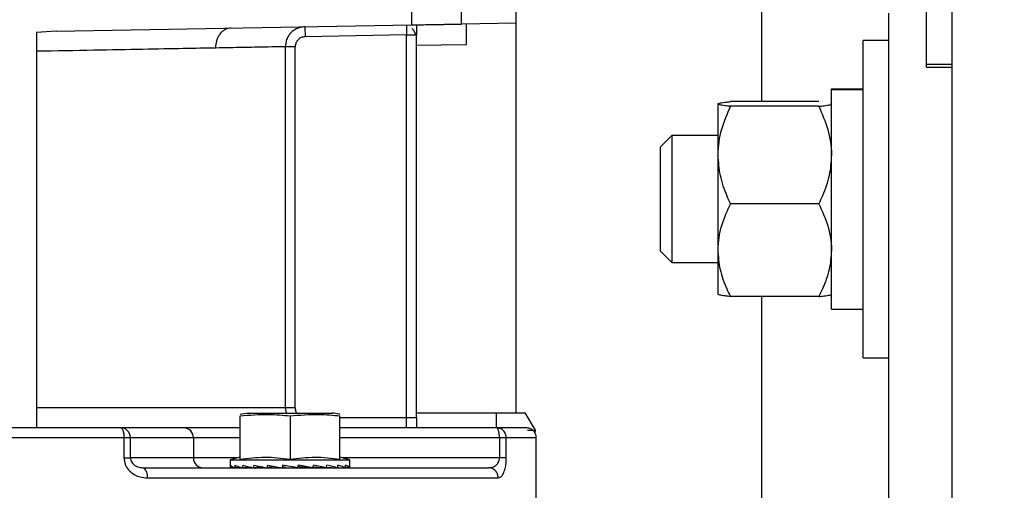
# Model space of a CAD drawing. Units: inches. Extents: x 170 to 288, y 234 to 248.
# Drawn here: x 178 to 178, y 244 to 245 of the extents above; entities that cross this region are included whole.
import ezdxf

# ---------------------------------------------------------------- set-up
doc = ezdxf.new("R2010")
doc.units = ezdxf.units.IN
doc.header["$LTSCALE"] = 0.25
doc.header["$MEASUREMENT"] = 0
doc.layers.add('ANNOTATIONS', color=1, linetype='Continuous')
doc.layers.add('SLIM E GUIDE MOTOR LH', color=7, linetype='Continuous')
doc.styles.add('ARIAL', font='arial.ttf', dxfattribs={"height": 0.09375})
doc.dimstyles.new('STANDARD$0', dxfattribs={"dimtxt": 0.09375, "dimasz": 0.09375, "dimexe": 0.03125, "dimexo": 0.046875, "dimgap": 0.09, "dimtad": 0, "dimtih": 1, "dimtoh": 1, "dimdec": 4, "dimzin": 0, "dimdsep": 46, "dimtxsty": 'ARIAL', "dimcen": 0.09, "dimadec": 0, "dimazin": 0, "dimtfac": 1, "dimtdec": 4, "dimtofl": 0, "dimtmove": 0, "dimatfit": 1, "dimfxl": 1, "dimtolj": 1, "dimtzin": 0, "dimarcsym": 0})

# ---------------------------------------------------------------- blocks, each defined once
blk = doc.blocks.new('*D8')
at = {"layer": 'ANNOTATIONS', "color": 0, "lineweight": -2, "transparency": 16777216}
for p, q in [((177.4958005133147, 244.7789401139611), (177.4958005133147, 245.4337754925983)), ((178.1204172157977, 244.2824744891744), (178.1204172157977, 245.4337754925983)), ((177.4020505133147, 245.4025254925983), (177.3083005133147, 245.4025254925983)), ((178.2141672157977, 245.4025254925983), (178.3079172157977, 245.4025254925983))]:
    blk.add_line(p, q, dxfattribs=at)
at = {"layer": 'ANNOTATIONS', "color": 0, "transparency": 16777216}
for points in [[(177.4020505133147, 245.4181504925983), (177.4020505133147, 245.3869004925983), (177.4958005133147, 245.4025254925983)], [(178.2141672157977, 245.4181504925983), (178.2141672157977, 245.3869004925983), (178.1204172157977, 245.4025254925983)]]:
    blk.add_solid(points, dxfattribs=at)
at = {"layer": 'defpoints', "color": 0, "transparency": 16777216}
for p in [(178.1204172157977, 245.4025254925983), (177.4958005133147, 244.6851901139611), (178.1204172157977, 244.1887244891744)]:
    blk.add_point(p, dxfattribs=at)
at = {"layer": 'ANNOTATIONS', "color": 0, "transparency": 16777216, "insert": (177.8591191424094, 245.4025254925983), "char_height": 0.09375, "attachment_point": 5, "style": 'ARIAL'}
blk.add_mtext('\\A1;27 1/2"', dxfattribs=at)

msp = doc.modelspace()

# ---------------------------------------------------------------- linework, layer by layer
at = {"layer": 'SLIM E GUIDE MOTOR LH'}
for p, q in [((177.8270502760226, 244.1880811383842), (177.8270502760226, 245.1964911158127)), ((177.7698326330056, 244.5030271729896), (177.7698326330056, 244.775993018776)), ((177.8020504297118, 244.6394444877518), (177.8020504297118, 244.5439093104935)), ((177.8237167968243, 244.5484225632564), (177.8237171091942, 244.5904861555449)), ((177.7560531655206, 244.5565730682006), (177.7560531655206, 244.5539840207762)), ((177.7626146826102, 244.5540985367866), (177.7626146826102, 244.5574891180628)), ((177.8187172025092, 244.5555102751448), (177.8187172025092, 244.4644444684781)), ((177.7094191797959, 244.5531699715135), (177.7560531655206, 244.5539840207762)), ((177.7420678195249, 244.5537398920409), (177.74209066015, 244.5524277294213)), ((177.7698326330056, 244.5542245513309), (177.7626146826102, 244.5540985367866)), ((177.7632708030307, 244.5514162104398), (177.7632708030307, 244.5541099570991)), ((177.7094191797959, 244.5531699715135), (177.7068403793642, 244.553008053384)), ((177.7068403793642, 244.553008053384), (177.7068403793642, 244.5011793116696)), ((177.7553967322148, 244.5526600467375), (177.74209066015, 244.5524277294213)), ((177.7553967322148, 244.5526600467375), (177.756709285941, 244.5526600467375)), ((177.7553967322148, 244.5010586552856), (177.7553967322148, 244.5526600467375)), ((177.756709285941, 244.5023709743479), (177.756709285941, 244.5526600467375)), ((177.7394890190932, 244.5511154494697), (177.7394890190932, 244.5036833325207)), ((177.7407968795403, 244.5511154494697), (177.7394890190932, 244.5511154494697)), ((177.7407968795403, 244.5036833325207), (177.7407968795403, 244.5511154494697)), ((177.756709285941, 244.5513016944293), (177.7632708030307, 244.5514162104398)), ((177.8187172025092, 244.551944478115), (177.8153837227956, 244.551944478115)), ((177.8153837227956, 244.5102778198962), (177.8153837227956, 244.551944478115)), ((177.8237171091942, 244.5488194973261), (177.8270502760226, 244.5488194973261)), ((177.8237167968243, 244.5484225632564), (177.8270499636523, 244.5484225632564)), ((177.8112170295962, 244.5455852804658), (177.8153837227956, 244.5455852804658)), ((177.8112170295962, 244.5166278265404), (177.8112170295962, 244.5455852804658)), ((177.8112170295962, 244.5454877775922), (177.8153837227956, 244.5454877775922)), ((177.7962936535479, 244.5436226684714), (177.7962836412191, 244.5436111308269)), ((177.7962836412191, 244.5435996322931), (177.7962836412191, 244.518622665718)), ((177.8095502897394, 244.5439093104935), (177.7979503810759, 244.5439093104935)), ((177.8112035755294, 244.5436226684714), (177.8111475690653, 244.5436416371412)), ((177.8112170295962, 244.5436111308269), (177.8112070172675, 244.5436226684714)), ((177.8095502897394, 244.5432899932034), (177.7979503810759, 244.5432899932034)), ((177.7902437038819, 244.5394444767383), (177.788717136628, 244.5379178312631)), ((177.7962836412191, 244.5394444767383), (177.7902437038819, 244.5394444767383)), ((177.7902437038819, 244.5394444767383), (177.7902437038819, 244.5227778212729)), ((177.788717136628, 244.5379178312631), (177.788717136628, 244.524304466748)), ((177.8095502897394, 244.5304918512709), (177.7979503810759, 244.5304918512709)), ((177.788717136628, 244.524304466748), (177.7902437038819, 244.5227778212729)), ((177.7902437038819, 244.5227778212729), (177.7962836412191, 244.5227778212729)), ((177.7962836412191, 244.5186111280735), (177.7962936535479, 244.5185996295397)), ((177.8095502897394, 244.5183129875177), (177.7979503810759, 244.5183129875177)), ((177.8020504297118, 244.5183129875177), (177.8020504297118, 244.4644444684781)), ((177.8112070172675, 244.5185996295397), (177.8112170295962, 244.5186111280735)), ((177.8112170295962, 244.5166278265404), (177.8153837227956, 244.5166278265404)), ((177.8153837227956, 244.5102778198962), (177.8187172025092, 244.5102778198962)), ((177.7407968795403, 244.5036833325207), (177.7068403793642, 244.5036833325207)), ((177.7394890190932, 244.5036833325207), (177.7396216824496, 244.502995102249)), ((177.7335529596671, 244.4969388166562), (177.7335529596671, 244.5026312166748)), ((177.7346152051737, 244.5030069918894), (177.7335532725524, 244.5028280997338)), ((177.7345372967404, 244.502995102249), (177.7456922825437, 244.502995102249)), ((177.740114789642, 244.5026312166748), (177.740114789642, 244.4969388166562)), ((177.7466763067317, 244.4969388166562), (177.7466763067317, 244.5026312166748)), ((177.7553967322148, 244.5023709743479), (177.7466763067317, 244.5023709743479)), ((177.756709285941, 244.5023709743479), (177.7553967322148, 244.5023709743479)), ((177.756709285941, 244.5030271729896), (177.7710137749166, 244.5030271729896)), ((177.7672078384386, 244.5010586552856), (177.7672078384386, 244.5030271729896)), ((177.772336966742, 244.500734897248), (177.7710137749166, 244.5030271729896)), ((177.7261710573879, 244.5010586552856), (177.7178924259123, 244.5010586552856)), ((177.7672738572315, 244.5010586552856), (177.7466763067317, 244.5010586552856)), ((177.7712906783844, 244.500734897248), (177.772336966742, 244.500734897248)), ((177.7723150647728, 244.5003132843407), (177.772336966742, 244.500734897248)), ((177.7183023056217, 244.4997463362234), (177.6691320718627, 244.4997463362234)), ((177.7183023056217, 244.4997463362234), (177.7183023056217, 244.4971216589884)), ((177.7191602370442, 244.4971216589884), (177.7191602370442, 244.4997463362234)), ((177.7274385556345, 244.4997463362234), (177.7191602370442, 244.4997463362234)), ((177.7274385556345, 244.4997463362234), (177.7274385556345, 244.4971216589884)), ((177.7335529596671, 244.4997463362234), (177.7274385556345, 244.4997463362234)), ((177.7676136506395, 244.4997463362234), (177.7466763067317, 244.4997463362234)), ((177.7676136506395, 244.4997463362234), (177.7676136506395, 244.4971216589884)), ((177.76852070505, 244.4971216589884), (177.76852070505, 244.4997463362234)), ((177.7724571146874, 244.4997463362234), (177.76852070505, 244.4997463362234)), ((177.7724571146874, 244.4912161449872), (177.7724571146874, 244.4997463362234)), ((177.7274385556345, 244.4971216589884), (177.7191602370442, 244.4971216589884)), ((177.7332203626204, 244.4971216589884), (177.7274385556345, 244.4971216589884)), ((177.7335529596671, 244.4972108312916), (177.7322407188262, 244.4968591873538)), ((177.7322407188262, 244.4968591873538), (177.7322407188262, 244.4959938640168)), ((177.7322407188262, 244.4968591873538), (177.7479888604579, 244.4968591873538)), ((177.7479888604579, 244.4968591873538), (177.7466763067317, 244.4972108312916)), ((177.7676136506395, 244.4971216589884), (177.7470092166637, 244.4971216589884)), ((177.7479888604579, 244.4959938640168), (177.7479888604579, 244.4968591873538)), ((177.76852070505, 244.4971216589884), (177.7676136506395, 244.4971216589884)), ((177.7210788495468, 244.4957179383154), (177.7205954417979, 244.4958283477066)), ((177.7327857649742, 244.4958384773674), (177.732305486078, 244.4958167709514)), ((177.7327876422859, 244.4958376169329), (177.7323108051277, 244.4958167709514)), ((177.7337062734516, 244.4958606531112), (177.7328323848801, 244.4958167709514)), ((177.7328480291438, 244.4958167709514), (177.7337203532889, 244.4958563900493)), ((177.7349953607821, 244.4958865443677), (177.7338555197274, 244.4958167709514)), ((177.7338802376641, 244.4958167709514), (177.7350422935733, 244.4958757889363)), ((177.7365347563322, 244.4959224479529), (177.7353051172038, 244.4958167709514)), ((177.7353376572723, 244.4958167709514), (177.7358495375813, 244.4958487634708)), ((177.7380337896819, 244.4959715318303), (177.7370826184477, 244.4958167709514)), ((177.738040673158, 244.4960004737182), (177.7380337896819, 244.4959715318303)), ((177.7380337896819, 244.4959715318303), (177.7384683873281, 244.4958951487127)), ((177.7391489127999, 244.4961636433888), (177.7390666239728, 244.4958167709514)), ((177.7391032315499, 244.4959715318303), (177.7395531605745, 244.4958951487127)), ((177.7417608790707, 244.4958951487127), (177.7411663970493, 244.496003367907)), ((177.7413713369041, 244.4959715318303), (177.7431091017181, 244.4958167709514)), ((177.7413713369041, 244.4959715318303), (177.7417608790707, 244.4958951487127)), ((177.7431331938843, 244.4959266719041), (177.7448919220118, 244.4958167709514)), ((177.7435277422153, 244.4958951487127), (177.7434908217529, 244.4959043397176)), ((177.7435027113934, 244.4959035966151), (177.7435277422153, 244.4958951487127)), ((177.7449244620803, 244.4958167709514), (177.744892234897, 244.4958195086976)), ((177.7449056889638, 244.4958901034377), (177.7463490287347, 244.4958167709514)), ((177.7463740595566, 244.4958167709514), (177.74634934162, 244.4958182962672)), ((177.7463559122107, 244.4958633517467), (177.7473815501403, 244.4958167709514)), ((177.747397194404, 244.4958167709514), (177.7473815501403, 244.4958175531646)), ((177.7479187741564, 244.4958167709514), (177.7473837403372, 244.4958401591257)), ((177.7479240932061, 244.4958167709514), (177.7479187741564, 244.4958170056154)), ((177.7662194338567, 244.4958093008155), (177.7664678647646, 244.4958492327987)), ((177.7664240608262, 244.4958422319907), (177.7662194338567, 244.4958093008155)), ((177.7666715530783, 244.4957171561022), (177.7662194338567, 244.4958093008155)), ((177.7213529370472, 244.4944969817533), (177.7674481343294, 244.4944969817533))]:
    msp.add_line(p, q, dxfattribs=at)
at = {"layer": 'SLIM E GUIDE MOTOR LH', "flags": 128}
for points in [[(177.7411222802257, 244.4958167709514), (177.7404652211494, 244.4959322256177), (177.7398059718762, 244.4960481105012), (177.7391489127999, 244.4961636433888)], [(177.766664356717, 244.4957202067336), (177.766459103977, 244.4957840744403), (177.7662194338567, 244.4958093008155)]]:
    msp.add_lwpolyline(points, dxfattribs=at)
at = {"layer": 'SLIM E GUIDE MOTOR LH'}
for centre, radius, start, end in [((177.7261482365038, 244.4997683501743), 0.00129050690553353, 359.0225796968704, 88.98674815622371), ((177.7287288752264, 244.4970996070289), 0.001290508015512196, 179.0208927887639, 268.9867285518611), ((177.7200727320001, 244.4947846643395), 0.001312130417747233, 347.335104147753, 51.3426214579321)]:
    msp.add_arc(centre, radius, start, end, dxfattribs=at)
for centre, major_axis, ratio, start_param, end_param in [((177.7401147329674, 244.4959938632044), (0.007874015748031838, 0), 0.1757871524070732, 3.141592653589793, 3.269887261397582), ((177.7401147329674, 244.5002348772901), (0.002150175022735468, 0.0331881283197248), 0.2282368007843258, 1.708549872423655, 1.719086915166272), ((177.7401147329674, 244.4959938632044), (0.007873767731450699, -0.0003688449087505318), 0.1694362310243962, 3.288361340261254, 3.539623685310192), ((177.7401147329674, 244.500234877289), (0.004106595311478145, 0.03318134029837693), 0.2024732270575952, 1.718817350829883, 1.729354393566761), ((177.7401147329674, 244.4959938632044), (0.00787328893868988, -0.0007082981475022632), 0.1510418372271487, 3.555810906994071, 3.807073252048906), ((177.7401147329674, 244.5002348772877), (0.005722053913346768, 0.03317864469405124), 0.1630291751659297, 1.721872988853053, 1.732410031595494), ((177.7401147329674, 244.4959938632044), (0.007873076522627897, -0.000993742383761286), 0.1223802365273078, 3.819468726222011, 4.070731071277301), ((177.7401147329674, 244.5002348772879), (0.006910420822666196, 0.03318244766759761), 0.1137473331232055, 1.717448120416643, 1.727985163156618), ((177.7401147329674, 244.4959938632044), (0.007873332479840657, -0.001207722837257563), 0.08588791077369869, 4.078996405086285, 4.33025875014499), ((177.7401147329674, 244.5002348772872), (0.007632363669416264, 0.03318877107138859), 0.05832561130196994, 1.707176298633869, 1.717713341375652), ((177.7401147329674, 244.4959938632044), (0.007873792910488576, -0.001339644353058134), 0.04421959158702854, 4.335145219130554, 4.586407564183939), ((177.7401147329674, 244.5002348772872), (0.007632363669409868, 0.03318877107139854), 0.05832561130270571, 4.592296434977412, 4.602833477720607), ((177.7401147329674, 244.4959938632044), (0.00787379291048964, -0.001339644353059555), 0.04421959158702886, 1.188225695100257, 1.439488040038878), ((177.7401147329674, 244.500234877285), (0.006910420822843478, 0.0331824476460369), 0.1137473331873284, 4.602568256805301, 4.613105299548293), ((177.7401147329674, 244.4959938632044), (0.007873332479840648, -0.001207722837284564), 0.08588791077894435, 0.9320768809414363, 1.183339225993127), ((177.7401147329674, 244.5002348772875), (0.005722053913211772, 0.03317864469402709), 0.1630291751703578, 4.606993125178982, 4.61753016792067), ((177.7401147329674, 244.4959938632044), (0.007873076522627897, 0.000993742383761286), 0.1223802365271302, 5.354046889491474, 5.404737732793642), ((177.7401147329674, 244.4959938632044), (0.007873076522627897, -0.0009937423837158123), 0.1223802365220807, 0.6725492019285784, 0.9238115471301969), ((177.7401147329674, 244.5002348772891), (0.004106595311478144, 0.03318134029838119), 0.2024732270575696, 4.603937487170551, 4.614474529914194), ((177.7401147329674, 244.4959938632044), (0.007873288938689868, 0.0007082981475036826), 0.1510418372273253, 5.617704708720408, 5.649603663188143), ((177.7401147329674, 244.4959938632044), (0.007873288938689878, -0.0007082981474624717), 0.1510418372298623, 0.4088913830000335, 0.6601537278872011), ((177.7401147329674, 244.5002348772849), (0.002150175022973501, 0.0331881282851725), 0.2282368010199109, 4.59367000880331, 4.604207051543644), ((177.7401147329674, 244.4959938632044), (0.007873767731450697, -0.0003688449087036362), 0.169436231025486, 0.141441816111694, 0.3927041611594885), ((177.7401147329674, 244.5002348772827), (0, 0.03319175639142315), 0.2372280531097928, 4.578884200385519, 4.589421243138771), ((177.7401147329674, 244.4959938632044), (0.007874015748031838, 0), 0.1757871524070732, 6.154890699361647, 6.406153044439296)]:
    msp.add_ellipse(centre, major_axis=major_axis, ratio=ratio, start_param=start_param, end_param=end_param, dxfattribs=at)
for points, knots in [([(177.7420678195249, 244.5537398920409), (177.7418541383559, 244.5537210391372), (177.7414559358589, 244.5536859060774), (177.7408196682422, 244.5534330573246), (177.7402917369361, 244.553048545555), (177.7398987027427, 244.5525532483221), (177.7395770577054, 244.5519483169541), (177.7395238724, 244.5514451705456), (177.7394890190932, 244.5511154494697)], [0, 0, 0, 0, 0.157601224602514, 0.293695515828481, 0.500433554099292, 0.6313006796179459, 0.7583845685050186, 0.9999999999999999, 0.9999999999999999, 0.9999999999999999, 0.9999999999999999]), ([(177.7554180084135, 244.5538741198236), (177.7554180084163, 244.5538740677577), (177.7554180094579, 244.5538547063837), (177.7554156574213, 244.5537468213976), (177.755412415544, 244.5535484236926), (177.75540722479, 244.5532742900983), (177.7554019036447, 244.5529580722132), (177.7553985324784, 244.5527637945235), (177.7553967322148, 244.5526600467375)], [0, 0, 0, 0, 0.0004665163045509338, 0.1734801969167266, 0.3514985858630738, 0.6240802740870292, 0.7992520946084254, 1, 1, 1, 1]), ([(177.7560531655206, 244.5539840207762), (177.756098004596, 244.553984816864), (177.7561663147711, 244.5539860296655), (177.7565780827742, 244.5539931885297), (177.7570827822515, 244.5540018774637), (177.7577598611493, 244.5540141643924), (177.7585693861544, 244.5540279969775), (177.7593338681783, 244.5540413199664), (177.7600983665888, 244.5540544166688), (177.7609079854848, 244.5540684441582), (177.7615850655592, 244.554080716017), (177.7620897656376, 244.5540892696174), (177.7625015333275, 244.5540964516036), (177.7625698435201, 244.5540977104649), (177.7626146826102, 244.5540985367866)], [0, 0, 0, 0, 0.1212564682000372, 0.1847283983195515, 0.2499086604350788, 0.3548551542281408, 0.4224566466578115, 0.4999849166802415, 0.5775432869866819, 0.6451449033718125, 0.7500913971648744, 0.8152715760943942, 0.8787435062139084, 1, 1, 1, 1]), ([(177.756709285941, 244.5539954410887), (177.756709285941, 244.5537851556921), (177.756709285941, 244.5533645834257), (177.756709285941, 244.5528948928486), (177.756709285941, 244.5526600467375)], [0, 0, 0, 0, 0.4999982486929181, 1, 1, 1, 1]), ([(177.7323627440832, 244.5535704646647), (177.7321024234976, 244.5535314515851), (177.7317021618275, 244.5534714661622), (177.7312242659217, 244.5531412039534), (177.7308966219437, 244.552802509568), (177.7306339495267, 244.5523840585098), (177.7303814601311, 244.5517772187203), (177.7303424626161, 244.5512736918259), (177.7303171001591, 244.550946217647)], [0, 0, 0, 0, 0.2396525712277356, 0.3684831077308698, 0.5000174421033322, 0.6315382636063087, 0.7603669119533465, 1, 1, 1, 1]), ([(177.74209066015, 244.5524277294213), (177.7419206346503, 244.5524055055488), (177.7415805303274, 244.552361050834), (177.7411535692439, 244.552057066887), (177.7408551356947, 244.5516261680891), (177.7408162961683, 244.5512856706859), (177.7407968795403, 244.5511154494697)], [0, 0, 0, 0, 0.2500921987746427, 0.500262831508809, 0.7501717552410773, 1, 1, 1, 1]), ([(177.7566176105556, 244.5526600467375), (177.7565630362687, 244.5528493047619), (177.7564622116594, 244.5531989541564), (177.7562409973916, 244.5533997452392), (177.7561395218563, 244.5534918522395)], [0, 0, 0, 0, 0.5412794283950739, 1, 1, 1, 1]), ([(177.7394890190932, 244.5511154494697), (177.7392307843274, 244.5511106401267), (177.7387095030486, 244.551100931827), (177.736798947134, 244.5510654623497), (177.7341035525805, 244.5510159721601), (177.7315867212847, 244.5509696067705), (177.7303171001591, 244.550946217647)], [0, 0, 0, 0, 0.2431972951919987, 0.4909261407970769, 0.743196563388882, 1, 1, 1, 1]), ([(177.7303171001591, 244.550946217647), (177.7289535875704, 244.550920905336), (177.7261088050001, 244.5508680946603), (177.7207301979494, 244.5507682054399), (177.7143086020929, 244.5506503257077), (177.709387987289, 244.5505598638624), (177.7068403793642, 244.5505130279845)], [0, 0, 0, 0, 0.2213333328928676, 0.4617817340737574, 0.7213419106765383, 1, 1, 1, 1]), ([(177.7962836412191, 244.5435996322931), (177.7962854078284, 244.543606725267), (177.7962969662463, 244.5436531325604), (177.7965707752009, 244.5437397574829), (177.7972373949262, 244.5438353769401), (177.7977741229552, 244.5438910332953), (177.7979503810759, 244.5439093104935)], [0, 0, 0, 0, 0.06652895407961809, 0.435279859184417, 0.8145494453012906, 1, 1, 1, 1]), ([(177.7979503810759, 244.5432899932034), (177.7977027353802, 244.5433162086847), (177.7971168183622, 244.5433782331693), (177.7964417994884, 244.5434815641656), (177.7963368048271, 244.5435599446582), (177.7962836412191, 244.5435996322931)], [0, 0, 0, 0, 0.265462146584449, 0.62806982713172, 0.9999999999999999, 0.9999999999999999, 0.9999999999999999, 0.9999999999999999]), ([(177.8095502897394, 244.5432899932034), (177.8097979107906, 244.5433162089353), (177.8103837795457, 244.5433782350761), (177.811059364731, 244.5434815611018), (177.8111640325413, 244.543559944152), (177.8112170295962, 244.5435996322931)], [0, 0, 0, 0, 0.2654603314318241, 0.6280763011322358, 1, 1, 1, 1]), ([(177.7979503810759, 244.5432899932034), (177.7975122412453, 244.5422949896729), (177.7966199986683, 244.5402687312682), (177.7962902291591, 244.5380558807028), (177.7962838114384, 244.5369210033976), (177.7962836412191, 244.5368909026818)], [0, 0, 0, 0, 0.484338427642288, 0.9863229422526463, 1, 1, 1, 1]), ([(177.8095502897394, 244.5432899932034), (177.8099880580338, 244.5422949961265), (177.8108795311484, 244.5402687800788), (177.8112145387941, 244.5380558964769), (177.8112169652397, 244.5369210034011), (177.8112170295962, 244.5368909026818)], [0, 0, 0, 0, 0.4843455969669986, 0.9863233208891387, 1, 1, 1, 1]), ([(177.7962836412191, 244.5368909026818), (177.7963471831302, 244.5359952165857), (177.7964765619537, 244.5341714940811), (177.7972236937973, 244.5320508710794), (177.7977866080507, 244.5308432065208), (177.7979503810759, 244.5304918512709)], [0, 0, 0, 0, 0.4062974385943157, 0.8272694926943626, 1, 1, 1, 1]), ([(177.8112170295962, 244.5368909026818), (177.8111536526099, 244.5359952054714), (177.8110246070696, 244.5341714246791), (177.8102769446091, 244.5320509049066), (177.8097140529516, 244.5308432087611), (177.8095502897394, 244.5304918512709)], [0, 0, 0, 0, 0.4062901282147234, 0.8272707822571617, 1, 1, 1, 1]), ([(177.7979503810759, 244.5304918512709), (177.7975122412155, 244.5295450196057), (177.7966199982246, 244.5276168592324), (177.7962902290915, 244.5255108594133), (177.7962838114379, 244.5244310404328), (177.7962836412191, 244.5244023998389)], [0, 0, 0, 0, 0.4843381840242799, 0.9863228365903032, 1, 1, 1, 1]), ([(177.8095502897394, 244.5304918512709), (177.809988058068, 244.5295450257481), (177.8108795316052, 244.5276169056839), (177.8112145388333, 244.525510874422), (177.8112169652403, 244.5244310404361), (177.8112170295962, 244.5244023998389)], [0, 0, 0, 0, 0.4843453533432582, 0.9863232152262175, 1, 1, 1, 1]), ([(177.7962836412191, 244.5244023998389), (177.7963471828435, 244.5235500561489), (177.7964765615279, 244.521814577927), (177.7972237049613, 244.5197965784812), (177.7977866085058, 244.5186473476268), (177.7979503810759, 244.5183129875177)], [0, 0, 0, 0, 0.4062942009977528, 0.827265744743362, 1, 1, 1, 1]), ([(177.8112170295962, 244.5244023998389), (177.8111536528961, 244.5235500455726), (177.8110246074949, 244.5218145118836), (177.8102769334436, 244.5197966106716), (177.809714052496, 244.5186473497588), (177.8095502897394, 244.5183129875177)], [0, 0, 0, 0, 0.4062868906621334, 0.8272670343226313, 0.9999999999999999, 0.9999999999999999, 0.9999999999999999, 0.9999999999999999]), ([(177.7979503810759, 244.5183129875177), (177.7977027354001, 244.5183392190199), (177.797116818697, 244.5184012813806), (177.7964418031632, 244.518504592342), (177.7963368058179, 244.5185829765014), (177.7962836412191, 244.518622665718)], [0, 0, 0, 0, 0.2654636865456868, 0.6280731837186878, 1, 1, 1, 1]), ([(177.8095502897394, 244.5183129875177), (177.8097973322909, 244.5183392228913), (177.8103818320548, 244.5184012954761), (177.8110212140774, 244.518497102802), (177.811121539128, 244.5185677815079), (177.8111669679523, 244.5185997859824)], [0, 0, 0, 0, 0.2860086192031581, 0.6766930208363914, 1, 1, 1, 1]), ([(177.7407968795403, 244.5036833325207), (177.7408088834635, 244.5035068798375), (177.7408261234318, 244.5032534594687), (177.7409762486898, 244.5030552895257), (177.7410218440526, 244.502995102249)], [0, 0, 0, 0, 0.6962845336852954, 1, 1, 1, 1]), ([(177.7335529596671, 244.5026312166748), (177.7348190130654, 244.5027403121551), (177.7370076838853, 244.50292890933), (177.7391934124891, 244.5027194940727), (177.740114789642, 244.5026312166748)], [0, 0, 0, 0, 0.5784576587446716, 1, 1, 1, 1]), ([(177.740114789642, 244.5026312166748), (177.7413807311316, 244.5027403094169), (177.7435692653968, 244.5029289067621), (177.7457549255565, 244.5027194955269), (177.7466763067317, 244.5026312166748)], [0, 0, 0, 0, 0.5784426178459982, 1, 1, 1, 1]), ([(177.7466759938465, 244.5028285690617), (177.7466389794893, 244.5028358622791), (177.7462868894118, 244.5029052372377), (177.7459319761873, 244.5029589372375), (177.7456143741104, 244.5030069918894)], [0, 0, 0, 0, 0.1051275215021751, 1, 1, 1, 1]), ([(177.756709285941, 244.5023709743479), (177.756709285941, 244.502140679344), (177.756709285941, 244.5016800965638), (177.756709285941, 244.5012658002113), (177.756709285941, 244.5010586552856)], [0, 0, 0, 0, 0.5000078460129271, 1, 1, 1, 1]), ([(177.7178924259123, 244.5010586552856), (177.7152715654884, 244.5010586552856), (177.7100282498159, 244.5010586552856), (177.7019093509464, 244.5010586552856), (177.6937169270842, 244.5010586552856), (177.6855244971638, 244.5010586552856), (177.6774056268854, 244.5010586552856), (177.6721623985797, 244.5010586552856), (177.6695416386869, 244.5010586552856)], [0, 0, 0, 0, 0.1666369694672574, 0.3333753395130202, 0.5000001420614864, 0.6666313857265656, 0.8333700073907634, 1, 1, 1, 1]), ([(177.7178924259123, 244.5010586552856), (177.7179439251975, 244.5010411173125), (177.718023153066, 244.5010141364288), (177.718118840623, 244.5008505331561), (177.7181842819277, 244.5006810941565), (177.7182371019335, 244.5004709065615), (177.7182884928609, 244.5001653878659), (177.7182968640234, 244.4999114234736), (177.7183023056217, 244.4997463362234)], [0, 0, 0, 0, 0.2394563777891787, 0.3683860526857756, 0.4999904119028288, 0.6316388895365821, 0.7605502006554342, 1, 1, 1, 1]), ([(177.7191602370442, 244.4997463362234), (177.719141098772, 244.4999182860423), (177.7191028238182, 244.5002621713907), (177.7188098429299, 244.5006959763742), (177.7183908648661, 244.5009995442327), (177.7180586006569, 244.5010389482301), (177.7178924259123, 244.5010586552856)], [0, 0, 0, 0, 0.2499941265804472, 0.4999674782756103, 0.7499195690756737, 0.9999999999999999, 0.9999999999999999, 0.9999999999999999, 0.9999999999999999]), ([(177.7335529596671, 244.5010586552856), (177.7333322146662, 244.5010586552856), (177.7319401127351, 244.5010586552856), (177.7298244484442, 244.5010586552856), (177.7274208297761, 244.5010586552856), (177.7265876496728, 244.5010586552856), (177.7261710573879, 244.5010586552856)], [0, 0, 0, 0, 0.05910431474344476, 0.3727342878714474, 0.6863654625686335, 1, 1, 1, 1]), ([(177.7676136506395, 244.4997463362234), (177.767608487566, 244.4999182897027), (177.7675981613203, 244.500262199948), (177.7675197904004, 244.5006959797031), (177.7674075996804, 244.5009995122448), (177.767318441194, 244.5010389395474), (177.7672738572315, 244.5010586552856)], [0, 0, 0, 0, 0.2499900909675562, 0.499984960065575, 0.74996601375767, 1, 1, 1, 1]), ([(177.76852070505, 244.4997463362234), (177.7685039650211, 244.4999113902163), (177.7684782172616, 244.500165258984), (177.7683231914342, 244.5004710123605), (177.7681620611708, 244.5006810600716), (177.7679623800839, 244.5008505408437), (177.7676720084034, 244.5010141418108), (177.7674307105465, 244.5010411190165), (177.7672738572315, 244.5010586552856)], [0, 0, 0, 0, 0.2394461197136865, 0.3682909470617587, 0.4999639928936655, 0.6315718222404009, 0.7605068616466361, 1, 1, 1, 1]), ([(177.7711448738465, 244.5010586552856), (177.7710584486569, 244.5010586552856), (177.7708855453856, 244.5010586552856), (177.7695850286114, 244.5010586552856), (177.768044083996, 244.5010586552856), (177.7672738572315, 244.5010586552856)], [0, 0, 0, 0, 0.3332681878075626, 0.6667403349004937, 1, 1, 1, 1]), ([(177.7724549244905, 244.4996676064663), (177.7724520924708, 244.4997920156308), (177.7724461800912, 244.5000517434212), (177.7722901895723, 244.5004286242473), (177.7720086766234, 244.5007679396079), (177.7716088845053, 244.5010119007822), (177.7712954331275, 244.5010434846764), (177.7711448738465, 244.5010586552856)], [0, 0, 0, 0, 0.1741228144007772, 0.3635144886308229, 0.5605395172383011, 0.7889150949659418, 0.9999999999999999, 0.9999999999999999, 0.9999999999999999, 0.9999999999999999]), ([(177.7191602370442, 244.4997463362234), (177.7191245348216, 244.4997463362234), (177.7190531581697, 244.4997463362234), (177.7188547306767, 244.4997463362234), (177.7186040947914, 244.4997463362234), (177.7184028692426, 244.4997463362234), (177.7183023056217, 244.4997463362234)], [0, 0, 0, 0, 0.2500737394902771, 0.4999528032964426, 0.7500985486226905, 1, 1, 1, 1]), ([(177.76852070505, 244.4997463362234), (177.7684794799242, 244.4997463362234), (177.7683970134791, 244.4997463362234), (177.7681837368338, 244.4997463362234), (177.7679220272839, 244.4997463362234), (177.7677164731654, 244.4997463362234), (177.7676136506395, 244.4997463362234)], [0, 0, 0, 0, 0.2499923323982905, 0.500082862324896, 0.7499308541915434, 1, 1, 1, 1]), ([(177.7183023056217, 244.4971216589884), (177.7183357661994, 244.4968293819824), (177.7184015316274, 244.49625492321), (177.7189223914322, 244.4954496594745), (177.7196368735797, 244.4948987996871), (177.7204963048475, 244.4945587637587), (177.7210495080137, 244.4945188656542), (177.7213529370472, 244.4944969817533)], [0, 0, 0, 0, 0.189560674125079, 0.3725739278891895, 0.6161279235967941, 0.7894481805837271, 1, 1, 1, 1]), ([(177.7183023056217, 244.4971216589884), (177.7184028692426, 244.4971216589884), (177.7186040947914, 244.4971216589884), (177.7188547306767, 244.4971216589884), (177.7190531581697, 244.4971216589884), (177.7191245348216, 244.4971216589884), (177.7191602370442, 244.4971216589884)], [0, 0, 0, 0, 0.2499014513773094, 0.5000471967035574, 0.7499262605097229, 1, 1, 1, 1]), ([(177.7191602370442, 244.4971216589884), (177.7191686314184, 244.497024280323), (177.719186173869, 244.4968207796958), (177.7193178892904, 244.4965507655853), (177.7195062368133, 244.4963159295202), (177.7198252462476, 244.4960596982189), (177.7202996370105, 244.4958519098859), (177.7206919030995, 244.4958237115304), (177.7208923699233, 244.4958093008155)], [0, 0, 0, 0, 0.1031028065571248, 0.2154628607090451, 0.3278416757963427, 0.4579724355699967, 0.7229978647395899, 0.9999999999999999, 0.9999999999999999, 0.9999999999999999, 0.9999999999999999]), ([(177.7335529596671, 244.4969388166562), (177.7346360363418, 244.4970739441538), (177.7368231421064, 244.4973468132274), (177.7390105885704, 244.4970756813254), (177.740114789642, 244.4969388166562)], [0, 0, 0, 0, 0.4952100132539955, 1, 1, 1, 1]), ([(177.740114789642, 244.4969388166562), (177.7411978727455, 244.4970739472884), (177.7433849136736, 244.497346812983), (177.7455722166382, 244.4970756780685), (177.7466763067317, 244.4969388166562)], [0, 0, 0, 0, 0.4952276335847907, 0.9999999999999999, 0.9999999999999999, 0.9999999999999999, 0.9999999999999999]), ([(177.7664678647646, 244.4958492327987), (177.7665508584696, 244.4958582669252), (177.7667930662556, 244.4958846320065), (177.7670932095921, 244.4960614350706), (177.7673448298005, 244.496315594651), (177.7674919208152, 244.4965508737446), (177.7675932350704, 244.4968208014573), (177.7676070426614, 244.4970242793873), (177.7676136506395, 244.4971216589884)], [0, 0, 0, 0, 0.1604042098863807, 0.468121630857505, 0.6193341678937765, 0.7497805666094927, 0.8802510493410068, 1, 1, 1, 1]), ([(177.7674481343294, 244.4944969817533), (177.7675606865039, 244.494518848985), (177.7677658654341, 244.4945587122327), (177.768070339591, 244.4948988973057), (177.7683154506386, 244.4954496219272), (177.7684880644093, 244.4962550107484), (177.768509697865, 244.4968294049969), (177.76852070505, 244.4971216589884)], [0, 0, 0, 0, 0.210586884723613, 0.3838929983352275, 0.6274529995336596, 0.8104466606864733, 1, 1, 1, 1]), ([(177.7208923699233, 244.4958093008155), (177.7234411434202, 244.4958093008155), (177.7285386673656, 244.4958093008155), (177.735706105518, 244.4958093008155), (177.7424184626365, 244.4958093008155), (177.7485699669111, 244.4958093008155), (177.7541031160465, 244.4958093008155), (177.758933409451, 244.4958093008155), (177.7630815181922, 244.4958093008155), (177.7651734679184, 244.4958093008155), (177.7662194338567, 244.4958093008155)], [0, 0, 0, 0, 0.1249998928937991, 0.2499986554187175, 0.375000248664326, 0.5000005542268153, 0.6249983961349367, 0.7499990293513241, 0.8750005812346454, 1, 1, 1, 1]), ([(177.7620489860341, 244.4958093008155), (177.7627867695142, 244.4958093008155), (177.7642623411661, 244.4958093008155), (177.7644763513331, 244.4958093008155), (177.7645833567568, 244.4958093008155)], [0, 0, 0, 0, 0.4999984101534453, 0.9999999999999999, 0.9999999999999999, 0.9999999999999999, 0.9999999999999999]), ([(177.7674481343294, 244.4944969817533), (177.7674316461563, 244.4946620068325), (177.7674062845474, 244.4949158434161), (177.7672533834982, 244.4952217895204), (177.7670944682249, 244.4954309371047), (177.7668987810828, 244.4956043625022), (177.766746771634, 244.4956798183995), (177.7666715530783, 244.4957171561022)], [0, 0, 0, 0, 0.3148455194224124, 0.4842858515232407, 0.6573473797719838, 0.8304458345779371, 1, 1, 1, 1])]:
    msp.add_open_spline(points, degree=3, knots=knots, dxfattribs=at)

# ---------------------------------------------------------------- dimensions: what is measured, and where the dimension line sits
at = {"layer": 'ANNOTATIONS'}
dim = msp.add_linear_dim(base=(178.1204172157977, 245.4025254925983), p1=(177.4958005133147, 244.6851901139611), p2=(178.1204172157977, 244.1887244891744), text='27 1/2"', dimstyle='STANDARD$0', override={"dimexo": 0.09375}, dxfattribs=at)
dim.commit()
dim.dimension.update_dxf_attribs({"geometry": '*D8', "text_midpoint": (177.8591191424094, 245.4025254925983), "dimtype": 160})

doc.saveas('drawing.dxf')
